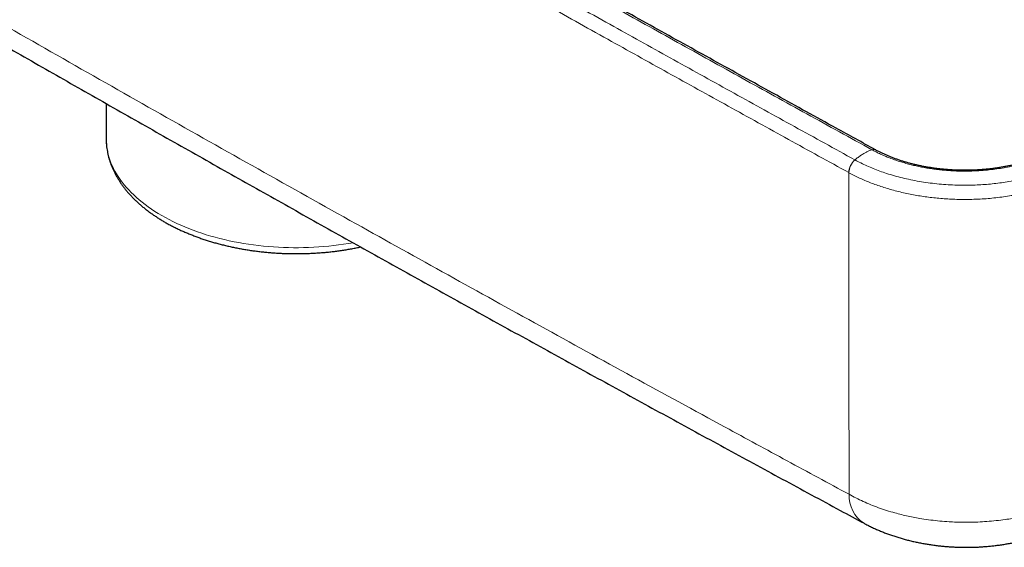
# Model space of a CAD drawing. Units: millimetres. Extents: x 8 to 969, y 12 to 960.
# Drawn here: x 841 to 911, y 41 to 78 of the extents above; entities that cross this region are included whole.
import ezdxf

# ---------------------------------------------------------------- set-up
doc = ezdxf.new("R2010")
doc.units = ezdxf.units.MM

msp = doc.modelspace()

# ---------------------------------------------------------------- linework, layer by layer
at = {"color": 7, "linetype": 'Continuous', "lineweight": 30}
for p, q in [((847.119, 72.205), (847.119, 69.745)), ((902.061, 68.896), (902.054, 68.9))]:
    msp.add_line(p, q, dxfattribs=at)
at = {"color": 252, "linetype": 'Continuous', "lineweight": 0}
msp.add_line((900.158, 67.267), (900.15, 67.271), dxfattribs=at)
at = {"color": 252, "linetype": 'Continuous', "lineweight": 0, "flags": 128}
msp.add_lwpolyline([(847.119, 69.745), (847.12, 69.631), (847.13, 69.423), (847.15, 69.215), (847.179, 69.007), (847.218, 68.8), (847.266, 68.594), (847.324, 68.388), (847.391, 68.183), (847.468, 67.98), (847.554, 67.777), (847.649, 67.577), (847.753, 67.377), (847.867, 67.179), (847.99, 66.983), (848.121, 66.789), (848.262, 66.597), (848.411, 66.408), (848.569, 66.22), (848.736, 66.036), (848.911, 65.853), (849.094, 65.674), (849.285, 65.497), (849.485, 65.324), (849.693, 65.153), (849.908, 64.986), (850.131, 64.822), (850.361, 64.662), (850.599, 64.505), (850.844, 64.352), (851.096, 64.203), (851.354, 64.057), (851.619, 63.916), (851.891, 63.779), (852.169, 63.646), (852.453, 63.517), (852.742, 63.393), (853.037, 63.273), (853.338, 63.158), (853.644, 63.047), (853.955, 62.941), (854.271, 62.84), (854.591, 62.744), (854.915, 62.653), (855.244, 62.567), (855.576, 62.486), (855.912, 62.41), (856.252, 62.339), (856.594, 62.273), (856.94, 62.213), (857.288, 62.158), (857.638, 62.108), (857.991, 62.064), (858.346, 62.025), (858.702, 61.992), (859.06, 61.964), (859.419, 61.942), (859.778, 61.925), (860.139, 61.914), (860.499, 61.908), (860.86, 61.908), (861.221, 61.913), (861.582, 61.924), (861.941, 61.94), (862.3, 61.962), (862.658, 61.989), (863.014, 62.022), (863.369, 62.061), (863.722, 62.104), (864.073, 62.154), (864.421, 62.208), (864.752, 62.265)], dxfattribs=at)
at = {"color": 252, "linetype": 'Continuous', "lineweight": 0}
for centre, radius, start, end in [((901.91, 68.605), 0.328, 64.21968, 111.44841), ((901.918, 68.601), 0.327, 64.21055, 111.50961), ((901.428, 67.223), 1.279, 131.36577, 177.86185), ((901.437, 67.219), 1.28, 131.41711, 177.87668), ((902.545, 44.217), 2.377, 177.99028, 236.70514)]:
    msp.add_arc(centre, radius, start, end, dxfattribs=at)
for points, knots in [([(761.862, 124.144), (764.113, 122.757), (768.617, 119.984), (775.392, 115.846), (782.183, 111.724), (788.991, 107.62), (795.815, 103.533), (802.656, 99.464), (809.513, 95.411), (816.386, 91.376), (823.275, 87.359), (830.182, 83.358), (837.105, 79.375), (844.045, 75.409), (851.001, 71.46), (857.973, 67.529), (864.817, 63.696), (871.532, 59.96), (878.116, 56.32), (884.713, 52.696), (890.591, 49.488), (895.744, 46.69), (898.694, 45.097), (900.169, 44.3)], [0, 0, 0, 0, 0.049979, 0.099957, 0.149936, 0.199915, 0.249894, 0.299875, 0.349857, 0.399839, 0.449821, 0.499803, 0.549802, 0.599803, 0.649803, 0.699803, 0.749803, 0.796707, 0.843613, 0.890518, 0.937422, 0.968711, 1, 1, 1, 1]), ([(901.79, 68.91), (900.247, 69.76), (897.159, 71.459), (892.537, 74.014), (887.921, 76.573), (883.312, 79.136), (878.71, 81.703), (874.115, 84.275), (869.527, 86.85), (864.946, 89.43), (860.372, 92.014), (855.805, 94.602), (851.245, 97.194), (846.692, 99.79), (841.809, 102.583), (836.596, 105.575), (832.905, 107.703), (831.06, 108.767)], [0, 0, 0, 0, 0.0647429, 0.1294859, 0.1942289, 0.2589725, 0.3237161, 0.3884591, 0.4532021, 0.5179457, 0.5826894, 0.6474324, 0.7121753, 0.776919, 0.8416626, 0.9208311, 1, 1, 1, 1]), ([(829.822, 108.057), (831.879, 106.871), (835.995, 104.498), (841.634, 101.264), (846.733, 98.35), (851.288, 95.755), (855.851, 93.164), (860.42, 90.577), (864.996, 87.994), (869.58, 85.415), (874.17, 82.841), (878.767, 80.27), (883.266, 77.763), (887.665, 75.318), (891.965, 72.936), (896.27, 70.557), (899.146, 68.974), (900.583, 68.183)], [0, 0, 0, 0, 0.088223, 0.176447, 0.241167, 0.305888, 0.370609, 0.43533, 0.50005, 0.564771, 0.629492, 0.694213, 0.758933, 0.8192, 0.879466, 0.939733, 1, 1, 1, 1]), ([(900.15, 67.271), (898.713, 68.062), (895.837, 69.645), (891.531, 72.025), (887.231, 74.407), (882.83, 76.852), (878.331, 79.36), (873.733, 81.931), (869.142, 84.506), (864.558, 87.085), (859.981, 89.668), (855.411, 92.256), (850.848, 94.847), (846.292, 97.443), (841.193, 100.357), (835.552, 103.592), (831.436, 105.965), (829.378, 107.151)], [0, 0, 0, 0, 0.0602664, 0.1205329, 0.1807997, 0.2410667, 0.3057871, 0.3705076, 0.4352286, 0.4999498, 0.5646702, 0.6293906, 0.6941111, 0.7588321, 0.8235533, 0.9117765, 1, 1, 1, 1]), ([(900.59, 68.179), (900.665, 68.241), (900.813, 68.365), (901.04, 68.527), (901.252, 68.658), (901.446, 68.762), (901.624, 68.843), (901.74, 68.885), (901.798, 68.906)], [0, 0, 0, 0, 0.18594, 0.372917, 0.560305, 0.707424, 0.85409, 1, 1, 1, 1]), ([(901.798, 68.906), (901.798, 68.906), (901.795, 68.907), (901.793, 68.908), (901.79, 68.91)], [0, 0, 0, 0, 0.005704, 1, 1, 1, 1]), ([(914.983, 68.866), (914.983, 68.866), (914.892, 68.813), (914.693, 68.716), (914.359, 68.555), (913.972, 68.389), (913.533, 68.22), (913.115, 68.078), (912.723, 67.959), (912.361, 67.86), (911.993, 67.77), (911.575, 67.68), (911.105, 67.593), (910.581, 67.514), (910.092, 67.458), (909.641, 67.419), (909.235, 67.394), (908.832, 67.38), (908.433, 67.375), (908.032, 67.379), (907.629, 67.394), (907.224, 67.418), (906.817, 67.453), (906.412, 67.498), (906.015, 67.552), (905.627, 67.615), (905.247, 67.687), (904.872, 67.768), (904.5, 67.859), (904.132, 67.959), (903.768, 68.069), (903.412, 68.189), (903.066, 68.317), (902.733, 68.452), (902.41, 68.594), (902.099, 68.746), (901.894, 68.85), (901.798, 68.906), (901.798, 68.906)], [0, 0, 0, 0, 0.000004, 0.02676, 0.053517, 0.089784, 0.126077, 0.162345, 0.190004, 0.217662, 0.245101, 0.27254, 0.309786, 0.347059, 0.384301, 0.412761, 0.441221, 0.468653, 0.496085, 0.523712, 0.55134, 0.579566, 0.60779, 0.636225, 0.66466, 0.692093, 0.719526, 0.747146, 0.774767, 0.802983, 0.831201, 0.859619, 0.888038, 0.915907, 0.943896, 0.971885, 0.999996, 1, 1, 1, 1]), ([(900.583, 68.183), (900.586, 68.181), (900.588, 68.18), (900.59, 68.179), (900.59, 68.179)], [0, 0, 0, 0, 0.993954, 1, 1, 1, 1]), ([(900.59, 68.179), (900.59, 68.179), (900.723, 68.102), (901.007, 67.96), (901.442, 67.753), (901.896, 67.559), (902.365, 67.379), (902.869, 67.206), (903.406, 67.043), (903.979, 66.891), (904.571, 66.757), (905.18, 66.642), (905.807, 66.545), (906.44, 66.47), (907.079, 66.415), (907.72, 66.382), (908.331, 66.37), (908.907, 66.376), (909.449, 66.397), (909.989, 66.432), (910.525, 66.483), (911.057, 66.548), (911.61, 66.631), (912.182, 66.737), (912.771, 66.866), (913.353, 67.016), (913.924, 67.186), (914.483, 67.376), (914.98, 67.568), (915.421, 67.757), (915.805, 67.94), (916.06, 68.064), (916.177, 68.132), (916.177, 68.132)], [0, 0, 0, 0, 0.000003, 0.032792, 0.065641, 0.098509, 0.131359, 0.164147, 0.200792, 0.237466, 0.274112, 0.311819, 0.349558, 0.387265, 0.424768, 0.4623, 0.499803, 0.531355, 0.562979, 0.594639, 0.6263, 0.657924, 0.689476, 0.726159, 0.76287, 0.799554, 0.837302, 0.875081, 0.912828, 0.94188, 0.970945, 0.999997, 1, 1, 1, 1]), ([(900.169, 44.3), (900.168, 45.141), (900.166, 46.824), (900.163, 49.364), (900.161, 51.917), (900.158, 54.677), (900.156, 57.649), (900.154, 60.836), (900.152, 64.041), (900.151, 66.194), (900.15, 67.271)], [0, 0, 0, 0, 0.112233, 0.224466, 0.336718, 0.448968, 0.58671, 0.72445, 0.862226, 1, 1, 1, 1]), ([(916.605, 67.217), (916.508, 67.166), (916.314, 67.064), (916.012, 66.917), (915.702, 66.775), (915.356, 66.628), (914.973, 66.477), (914.55, 66.325), (914.115, 66.183), (913.666, 66.05), (913.205, 65.927), (912.73, 65.815), (912.247, 65.714), (911.739, 65.622), (911.207, 65.542), (910.652, 65.473), (910.089, 65.42), (909.518, 65.381), (908.94, 65.359), (908.385, 65.353), (907.853, 65.361), (907.345, 65.381), (906.838, 65.414), (906.337, 65.459), (905.845, 65.516), (905.361, 65.584), (904.882, 65.663), (904.404, 65.755), (903.93, 65.859), (903.459, 65.976), (902.996, 66.105), (902.549, 66.243), (902.119, 66.39), (901.706, 66.544), (901.302, 66.709), (900.908, 66.885), (900.524, 67.07), (900.28, 67.201), (900.158, 67.267)], [0, 0, 0, 0, 0.021748, 0.043495, 0.065337, 0.087179, 0.114601, 0.142024, 0.169637, 0.19725, 0.225463, 0.253677, 0.282098, 0.310519, 0.3418, 0.373097, 0.404377, 0.436309, 0.46826, 0.500191, 0.528224, 0.556257, 0.584493, 0.61273, 0.640126, 0.667523, 0.69511, 0.722696, 0.750882, 0.779067, 0.807459, 0.835852, 0.862995, 0.89015, 0.917293, 0.944858, 0.972435, 1, 1, 1, 1]), ([(900.169, 44.3), (900.331, 44.211), (900.656, 44.033), (901.172, 43.785), (901.709, 43.554), (902.266, 43.341), (902.843, 43.146), (903.391, 42.983), (903.905, 42.849), (904.382, 42.738), (904.865, 42.64), (905.404, 42.545), (906, 42.459), (906.653, 42.387), (907.26, 42.34), (907.821, 42.313), (908.332, 42.302), (908.844, 42.304), (909.405, 42.319), (910.016, 42.355), (910.672, 42.414), (911.272, 42.489), (911.816, 42.574), (912.305, 42.664), (912.787, 42.766), (913.308, 42.892), (913.862, 43.045), (914.446, 43.23), (914.968, 43.418), (915.432, 43.605), (915.841, 43.786), (916.238, 43.976), (916.49, 44.111), (916.617, 44.178)], [0, 0, 0, 0, 0.0364589, 0.0729457, 0.1094048, 0.1458615, 0.1823466, 0.2188032, 0.2469287, 0.2750798, 0.3032308, 0.3313558, 0.3679012, 0.4044746, 0.4410201, 0.469219, 0.4974437, 0.5256679, 0.5538671, 0.5905245, 0.6272102, 0.6638675, 0.6921568, 0.7204723, 0.7487876, 0.7770772, 0.8136907, 0.8503322, 0.8869459, 0.9151964, 0.943473, 0.9717495, 1, 1, 1, 1])]:
    msp.add_open_spline(points, degree=3, knots=knots, dxfattribs=at)
at = {"color": 7, "linetype": 'Continuous', "lineweight": 30}
for points, knots in [([(762.85, 122.122), (763.814, 121.527), (766.098, 120.118), (769.708, 117.903), (773.678, 115.475), (777.654, 113.052), (781.636, 110.636), (785.623, 108.225), (789.616, 105.82), (793.615, 103.421), (797.62, 101.028), (801.63, 98.641), (805.645, 96.26), (809.667, 93.885), (813.694, 91.515), (817.727, 89.152), (821.765, 86.795), (825.809, 84.443), (829.859, 82.097), (833.915, 79.758), (837.976, 77.424), (842.042, 75.096), (846.114, 72.775), (850.191, 70.459), (854.273, 68.15), (858.361, 65.847), (862.455, 63.55), (866.553, 61.258), (870.658, 58.973), (874.767, 56.694), (878.882, 54.421), (883.002, 52.155), (887.128, 49.894), (891.259, 47.639), (895.395, 45.391), (898.722, 43.588), (900.672, 42.537), (901.24, 42.231)], [0, 0, 0, 0, 0.021416, 0.050698, 0.07998, 0.109265, 0.138552, 0.167839, 0.197127, 0.226414, 0.255702, 0.28499, 0.314279, 0.343568, 0.372858, 0.402149, 0.431441, 0.460734, 0.490028, 0.519323, 0.548618, 0.577913, 0.607207, 0.636499, 0.665792, 0.695083, 0.724374, 0.753664, 0.782954, 0.812244, 0.841534, 0.870824, 0.900113, 0.929403, 0.958693, 0.987973, 1, 1, 1, 1]), ([(902.054, 68.902), (901.116, 69.418), (898.763, 70.713), (894.996, 72.793), (890.751, 75.142), (886.505, 77.498), (882.259, 79.861), (878.015, 82.229), (873.777, 84.602), (869.543, 86.979), (865.314, 89.361), (861.089, 91.748), (856.869, 94.139), (852.655, 96.533), (848.448, 98.931), (844.248, 101.331), (840.056, 103.732), (835.872, 106.137), (832.965, 107.81), (831.455, 108.682), (831.334, 108.752)], [0, 0, 0, 0, 0.039316, 0.098688, 0.158199, 0.217819, 0.277516, 0.33726, 0.397015, 0.456742, 0.51654, 0.576357, 0.636181, 0.696003, 0.755814, 0.815608, 0.875377, 0.935114, 0.994812, 1, 1, 1, 1]), ([(847.119, 69.744), (847.119, 69.74), (847.118, 69.666), (847.123, 69.521), (847.136, 69.311), (847.158, 69.101), (847.188, 68.892), (847.227, 68.683), (847.274, 68.475), (847.33, 68.267), (847.394, 68.061), (847.467, 67.855), (847.548, 67.651), (847.638, 67.448), (847.736, 67.246), (847.842, 67.046), (847.957, 66.847), (848.08, 66.65), (848.211, 66.455), (848.351, 66.262), (848.499, 66.072), (848.654, 65.884), (848.818, 65.698), (848.989, 65.515), (849.168, 65.335), (849.355, 65.158), (849.549, 64.984), (849.75, 64.813), (849.959, 64.646), (850.174, 64.482), (850.396, 64.322), (850.624, 64.165), (850.859, 64.012), (851.1, 63.863), (851.347, 63.718), (851.6, 63.577), (851.858, 63.44), (852.122, 63.308), (852.392, 63.179), (852.666, 63.055), (852.945, 62.936), (853.229, 62.821), (853.518, 62.71), (853.811, 62.603), (854.108, 62.502), (854.409, 62.405), (854.714, 62.312), (855.023, 62.225), (855.335, 62.142), (855.65, 62.064), (855.968, 61.99), (856.289, 61.922), (856.613, 61.858), (856.94, 61.799), (857.268, 61.746), (857.599, 61.697), (857.931, 61.653), (858.265, 61.614), (858.601, 61.58), (858.938, 61.552), (859.276, 61.528), (859.614, 61.509), (859.954, 61.496), (860.294, 61.487), (860.634, 61.484), (860.974, 61.485), (861.314, 61.492), (861.653, 61.504), (861.992, 61.521), (862.331, 61.542), (862.668, 61.569), (863.004, 61.601), (863.338, 61.638), (863.672, 61.68), (864.003, 61.727), (864.332, 61.779), (864.659, 61.836), (864.98, 61.897), (865.191, 61.942), (865.295, 61.963)], [0, 0, 0, 0, 0.0006998, 0.0131588, 0.0256167, 0.0380796, 0.0505547, 0.063049, 0.0755687, 0.0881199, 0.1007082, 0.1133381, 0.1260137, 0.1387383, 0.1515139, 0.1643421, 0.1772233, 0.1901572, 0.2031427, 0.2161778, 0.2292603, 0.2423867, 0.2555539, 0.2687581, 0.2819954, 0.2952618, 0.3085534, 0.3218664, 0.3351973, 0.3485425, 0.361899, 0.375264, 0.3886348, 0.4020094, 0.4153857, 0.4287615, 0.4421356, 0.4555067, 0.468874, 0.4822367, 0.4955944, 0.5089464, 0.5222926, 0.5356328, 0.548967, 0.562295, 0.5756168, 0.5889328, 0.602243, 0.6155475, 0.6288468, 0.6421409, 0.6554303, 0.6687151, 0.6819958, 0.6952727, 0.7085462, 0.7218165, 0.7350841, 0.7483492, 0.7616125, 0.7748739, 0.7881343, 0.8013937, 0.8146526, 0.8279114, 0.8411704, 0.8544299, 0.8676903, 0.880952, 0.8942154, 0.9074809, 0.9207488, 0.9340195, 0.9472933, 0.9605707, 0.9738521, 0.9871378, 1, 1, 1, 1]), ([(914.726, 68.86), (914.672, 68.832), (914.553, 68.769), (914.359, 68.672), (914.145, 68.572), (913.926, 68.475), (913.702, 68.381), (913.483, 68.296), (913.265, 68.217), (913.045, 68.142), (912.812, 68.068), (912.57, 67.996), (912.322, 67.928), (912.07, 67.864), (911.815, 67.804), (911.557, 67.748), (911.297, 67.697), (911.034, 67.65), (910.768, 67.607), (910.499, 67.569), (910.228, 67.536), (909.956, 67.508), (909.682, 67.484), (909.406, 67.465), (909.129, 67.45), (908.851, 67.441), (908.573, 67.436), (908.296, 67.436), (908.02, 67.44), (907.744, 67.45), (907.468, 67.464), (907.193, 67.483), (906.919, 67.506), (906.645, 67.535), (906.374, 67.568), (906.105, 67.605), (905.838, 67.648), (905.573, 67.694), (905.31, 67.746), (905.051, 67.801), (904.797, 67.861), (904.548, 67.924), (904.303, 67.991), (904.061, 68.063), (903.821, 68.139), (903.585, 68.22), (903.353, 68.304), (903.127, 68.392), (902.907, 68.483), (902.694, 68.577), (902.487, 68.675), (902.283, 68.777), (902.14, 68.851), (902.067, 68.891), (902.06, 68.895)], [0, 0, 0, 0, 0.015827, 0.035681, 0.055636, 0.075636, 0.095608, 0.115484, 0.13289, 0.151231, 0.170702, 0.190308, 0.210007, 0.229752, 0.249494, 0.269174, 0.288739, 0.30834, 0.3281, 0.347831, 0.367549, 0.38727, 0.407008, 0.426776, 0.446593, 0.466415, 0.486195, 0.50591, 0.525579, 0.545234, 0.564901, 0.584603, 0.604368, 0.624216, 0.643894, 0.663596, 0.683375, 0.703191, 0.723002, 0.742759, 0.762419, 0.781943, 0.80116, 0.820792, 0.840512, 0.860278, 0.880041, 0.899743, 0.919341, 0.93879, 0.958069, 0.977695, 0.997764, 1, 1, 1, 1]), ([(901.241, 42.231), (901.281, 42.209), (901.41, 42.139), (901.635, 42.026), (901.914, 41.892), (902.197, 41.765), (902.483, 41.644), (902.772, 41.531), (903.062, 41.424), (903.356, 41.323), (903.654, 41.228), (903.956, 41.138), (904.262, 41.055), (904.57, 40.977), (904.879, 40.906), (905.191, 40.841), (905.505, 40.781), (905.819, 40.728), (906.135, 40.681), (906.452, 40.64), (906.77, 40.604), (907.088, 40.575), (907.407, 40.551), (907.727, 40.533), (908.046, 40.521), (908.365, 40.515), (908.684, 40.515), (909.002, 40.521), (909.32, 40.532), (909.639, 40.549), (909.958, 40.573), (910.276, 40.602), (910.595, 40.637), (910.913, 40.678), (911.228, 40.725), (911.54, 40.778), (911.849, 40.837), (912.157, 40.901), (912.465, 40.973), (912.774, 41.05), (913.081, 41.135), (913.387, 41.226), (913.689, 41.324), (913.984, 41.427), (914.274, 41.535), (914.563, 41.651), (914.849, 41.773), (915.132, 41.903), (915.346, 42.006), (915.464, 42.067), (915.49, 42.081)], [0, 0, 0, 0, 0.009688, 0.031483, 0.053299, 0.075068, 0.096738, 0.118273, 0.139642, 0.160743, 0.182325, 0.203839, 0.225321, 0.246766, 0.268171, 0.289532, 0.310848, 0.33212, 0.353349, 0.374535, 0.395683, 0.416794, 0.437872, 0.458922, 0.479946, 0.500952, 0.52191, 0.542818, 0.563797, 0.584847, 0.605964, 0.627147, 0.648392, 0.669696, 0.691071, 0.712141, 0.733185, 0.754422, 0.775846, 0.797449, 0.819221, 0.841148, 0.863186, 0.884543, 0.906099, 0.927815, 0.949676, 0.97166, 0.993736, 1, 1, 1, 1])]:
    msp.add_open_spline(points, degree=3, knots=knots, dxfattribs=at)

doc.saveas('drawing.dxf')
